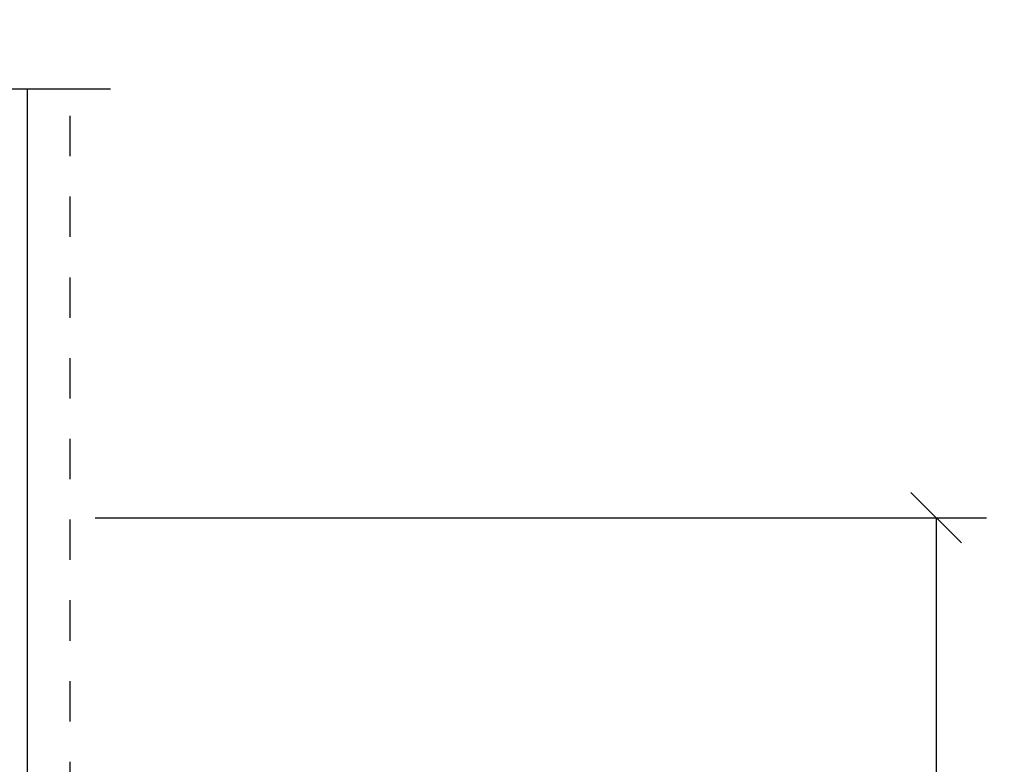
# Model space of a CAD drawing. Units: inches. Extents: x -0.1 to 24.9, y -0.1 to 32.4.
# Drawn here: x 14 to 16.5, y 5.8 to 7.6 of the extents above; entities that cross this region are included whole.
import ezdxf

# ---------------------------------------------------------------- set-up
doc = ezdxf.new("R2010")
doc.units = ezdxf.units.IN
doc.header["$MEASUREMENT"] = 0
doc.linetypes.add('DASHED2', pattern=[0.375, 0.25, -0.125])
doc.layers.add('WINTECH_DESIGN', color=3, linetype='Continuous', lineweight=25)
doc.styles.add('SIMPLEX', font='SIMPLEX')
doc.styles.add('WinTech', font='technic_.ttf')
doc.dimstyles.new('WINTECH_BASIC', dxfattribs={"dimtxt": 0.125, "dimasz": 0.125, "dimexe": 0.125, "dimexo": 0.0625, "dimgap": 0.09, "dimtad": 0, "dimdec": 3, "dimzin": 4, "dimdsep": 46, "dimtxsty": 'WinTech', "dimblk": 'OBLIQUE', "dimcen": 0.125, "dimclrd": 5, "dimclre": 5, "dimclrt": 30, "dimazin": 0, "dimtfac": 1, "dimtdec": 3, "dimtofl": 0, "dimtmove": 0, "dimatfit": 3, "dimfxl": 0, "dimtolj": 1, "dimtzin": 0, "dimarcsym": 0})

# ---------------------------------------------------------------- blocks, each defined once
blk = doc.blocks.new('_Oblique')
at = {"color": 0, "linetype": 'ByBlock', "lineweight": -2}
blk.add_line((-0.5, -0.5), (0.5, 0.5), dxfattribs=at)
blk = doc.blocks.new('*D396')
at = {"layer": 'Defpoints', "color": 0}
for p in [(3.25, 3.5), (3.235, 0), (5.5, 0)]:
    blk.add_point(p, dxfattribs=at)
at = {"layer": 'WINTECH_DESIGN', "color": 5, "lineweight": -2}
for p, q in [((3.4175, 3.5), (5.625, 3.5)), ((5.5, 3.5), (5.5, 2.5634)), ((5.5, 2.3849), (5.5, 1.9611)), ((5.5, 1.8162), (5.5, 1.605)), ((5.5, 0), (5.5, 0.4843)), ((3.2975, 0), (5.625, 0))]:
    blk.add_line(p, q, dxfattribs=at)
at = {"layer": 'WINTECH_DESIGN', "color": 5, "lineweight": -2, "xscale": 0.125, "yscale": 0.125, "zscale": 0.125}
for p, rotation in [((5.5, 3.5), 90), ((5.5, 0), 270)]:
    blk.add_blockref('_Oblique', p, dxfattribs=dict(at, rotation=rotation))
at = {"layer": 'WINTECH_DESIGN', "color": 30, "insert": (5.5, 1.0446), "char_height": 0.125, "attachment_point": 5, "rotation": 90, "style": 'WinTech'}
blk.add_mtext('\\A1;3.500\\PSIGHT LINE', dxfattribs=at)
blk = doc.blocks.new('320PO_SILLROTO')
at = {"layer": 'WINTECH_DESIGN', "color": 7}
blk.add_line((3.25, 2.048), (3.25, 4.562), dxfattribs=at)
at = {"layer": 'WINTECH_DESIGN', "linetype": 'Continuous'}
blk.add_lwpolyline([(-0.288, 4.562), (1.4585, 4.562), (1.521, 4.3903), (1.646, 4.7337), (1.7085, 4.562), (3.455, 4.562)], dxfattribs=at)
at = {"layer": 'WINTECH_DESIGN', "color": 251, "linetype": 'DASHED2', "ltscale": 0.25}
blk.add_lwpolyline([(3.475, 2.7817), (3.3905, 2.7659, -0.469468), (3.355, 2.7954), (3.355, 4.562)], format="xyb", dxfattribs=at)
at = {"layer": 'WINTECH_DESIGN', "color": 6, "style": 'SIMPLEX'}
blk.add_attdef('SB17', (0.2955, 2.6501), '', height=0.07, dxfattribs=at)
at = {"layer": 'WINTECH_DESIGN'}
dim = blk.add_linear_dim(base=(5.5, 0), p1=(3.25, 3.5), p2=(3.235, 0), angle=90, text='<>^JSIGHT LINE', dimstyle='WINTECH_BASIC', dxfattribs=at)
dim.commit()
dim.dimension.update_dxf_attribs({"geometry": '*D396', "text_midpoint": (5.5, 1.0446), "dimtype": 160})

msp = doc.modelspace()

# ---------------------------------------------------------------- block references
at = {"layer": 'WINTECH_DESIGN'}
msp.add_blockref('320PO_SILLROTO', (10.7839, 2.9005), dxfattribs=at)

doc.saveas('drawing.dxf')
